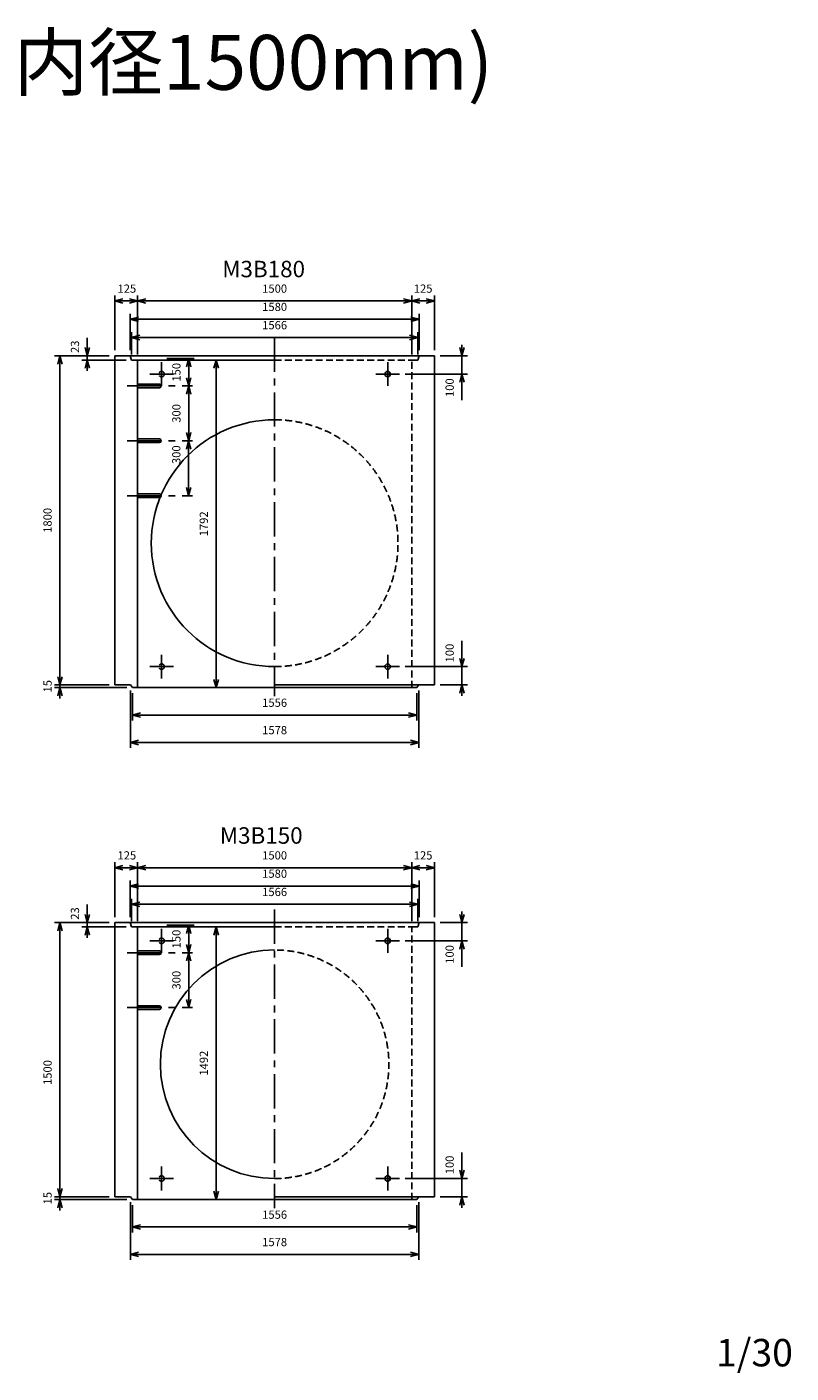
# Model space of a CAD drawing. Extents: x 2282 to 11374, y 578 to 7941.
# Drawn here: x 7192 to 11374, y 578 to 7941 of the extents above; entities that cross this region are included whole.
import ezdxf
from ezdxf.enums import TextEntityAlignment as Align

# ---------------------------------------------------------------- set-up
doc = ezdxf.new("R2010")
doc.units = 0
doc.header["$LTSCALE"] = 150
doc.linetypes.add('CENTER', pattern=[2, 1.25, -0.25, 0.25, -0.25])
doc.linetypes.add('HIDDEN', pattern=[0.375, 0.25, -0.125])
for name, color, linetype in [('ITTEN', 1, 'CENTER'), ('JISSEN', 7, 'CONTINUOUS'), ('SUNPOU', 3, 'CONTINUOUS'), ('TENSEN', 2, 'HIDDEN'), ('TEXT', 3, 'CONTINUOUS')]:
    doc.layers.add(name, color=color, linetype=linetype)
doc.styles.add('K', font='ROMANS', dxfattribs={"bigfont": 'EXTFONT'})

# ---------------------------------------------------------------- blocks, each defined once
blk = doc.blocks.new('ARROWANG')
at = {"layer": 'SUNPOU'}
for q in [(-1.5, 0.401924), (-1.5, -0.401924)]:
    blk.add_line((0, 0), q, dxfattribs=at)

msp = doc.modelspace()

# ---------------------------------------------------------------- linework, layer by layer
at = {"layer": 'ITTEN'}
for p, q in [((8547.7209, 6242.016114), (8547.7209, 4280.803017)), ((7994.002467, 6042.016114), (7864.002467, 6042.016114)), ((7929.002467, 6107.016114), (7929.002467, 5977.016114)), ((9231.439334, 6042.016114), (9101.439334, 6042.016114)), ((9166.439334, 6107.016114), (9166.439334, 5977.016114)), ((7741.605046, 5977.016114), (8097.7209, 5977.016114)), ((7741.605046, 5677.016114), (8097.7209, 5677.016114)), ((7741.605046, 5377.016114), (8097.7209, 5377.016114)), ((7929.002467, 4507.016114), (7929.002467, 4377.016114)), ((9166.439334, 4507.016114), (9166.439334, 4377.016114)), ((7994.002467, 4442.016114), (7864.002467, 4442.016114)), ((9231.439334, 4442.016114), (9101.439334, 4442.016114)), ((8547.7209, 3112.82139), (8547.7209, 1479.014355)), ((7929.002467, 3007.016114), (7929.002467, 2877.016114)), ((9166.439334, 3007.016114), (9166.439334, 2877.016114)), ((7741.605046, 2877.016114), (8097.7209, 2877.016114)), ((7994.002467, 2942.016114), (7864.002467, 2942.016114)), ((9231.439334, 2942.016114), (9101.439334, 2942.016114)), ((7741.605046, 2577.016114), (8097.7209, 2577.016114)), ((7929.002467, 1707.016114), (7929.002467, 1577.016114)), ((9166.439334, 1707.016114), (9166.439334, 1577.016114)), ((7994.002467, 1642.016114), (7864.002467, 1642.016114)), ((9231.439334, 1642.016114), (9101.439334, 1642.016114))]:
    msp.add_line(p, q, dxfattribs=at)
at = {"layer": 'JISSEN'}
for p, q in [((7672.7209, 6142.016114), (7672.7209, 4342.016114)), ((7672.7209, 6142.016114), (7672.7209, 6142.016114)), ((7672.7209, 6142.016114), (7757.7209, 6142.016114)), ((7757.7209, 6142.016114), (9337.7209, 6142.016114)), ((7757.7209, 6142.016114), (7764.7209, 6119.016114)), ((7764.7209, 6119.016114), (7797.7209, 6119.016114)), ((7797.7209, 6119.016114), (8547.7209, 6119.016114)), ((7797.7209, 4327.016114), (7797.7209, 6119.016114)), ((9330.7209, 6119.016114), (9297.7209, 6119.016114)), ((9337.7209, 6142.016114), (9330.7209, 6119.016114)), ((9422.7209, 6142.016114), (9337.7209, 6142.016114)), ((9422.7209, 6142.016114), (9422.7209, 4342.016114)), ((7797.7209, 5987.016114), (7917.7209, 5987.016114)), ((7917.7209, 5967.016114), (7797.7209, 5967.016114)), ((7797.7209, 5687.016114), (7917.7209, 5687.016114)), ((7917.7209, 5667.016114), (7797.7209, 5667.016114)), ((7797.7209, 5387.016114), (7917.7209, 5387.016114)), ((7917.7209, 5367.016114), (7797.7209, 5367.016114)), ((7672.7209, 4342.016114), (7758.7209, 4342.016114)), ((7758.7209, 4342.016114), (7769.7209, 4327.016114)), ((7769.7209, 4327.016114), (7797.7209, 4327.016114)), ((7797.7209, 4327.016114), (9297.7209, 4327.016114)), ((9336.7209, 4342.016114), (8547.7209, 4342.016114)), ((9325.7209, 4327.016114), (9297.7209, 4327.016114)), ((9336.7209, 4342.016114), (9325.7209, 4327.016114)), ((9422.7209, 4342.016114), (9336.7209, 4342.016114)), ((7672.7209, 3042.016114), (7757.7209, 3042.016114)), ((7672.7209, 3042.016114), (7672.7209, 3042.016114)), ((7672.7209, 3042.016114), (7672.7209, 1542.016114)), ((7757.7209, 3042.016114), (7764.7209, 3019.016114)), ((7757.7209, 3042.016114), (9337.7209, 3042.016114)), ((7764.7209, 3019.016114), (7797.7209, 3019.016114)), ((7797.7209, 1527.016114), (7797.7209, 3019.016114)), ((7797.7209, 3019.016114), (8547.7209, 3019.016114)), ((9330.7209, 3019.016114), (9297.7209, 3019.016114)), ((9337.7209, 3042.016114), (9330.7209, 3019.016114)), ((9422.7209, 3042.016114), (9337.7209, 3042.016114)), ((9422.7209, 3042.016114), (9422.7209, 1542.016114)), ((7797.7209, 2887.016114), (7917.7209, 2887.016114)), ((7917.7209, 2867.016114), (7797.7209, 2867.016114)), ((7797.7209, 2587.016114), (7917.7209, 2587.016114)), ((7917.7209, 2567.016114), (7797.7209, 2567.016114)), ((7672.7209, 1542.016114), (7758.7209, 1542.016114)), ((7758.7209, 1542.016114), (7769.7209, 1527.016114)), ((7769.7209, 1527.016114), (7797.7209, 1527.016114)), ((7797.7209, 1527.016114), (9297.7209, 1527.016114)), ((9336.7209, 1542.016114), (8547.7209, 1542.016114)), ((9325.7209, 1527.016114), (9297.7209, 1527.016114)), ((9336.7209, 1542.016114), (9325.7209, 1527.016114)), ((9422.7209, 1542.016114), (9336.7209, 1542.016114))]:
    msp.add_line(p, q, dxfattribs=at)
for centre in [(9166.439334, 6042.016114), (9166.439334, 4442.016114), (9166.439334, 2942.016114), (9166.439334, 1642.016114)]:
    msp.add_circle(centre, 15, dxfattribs=at)
for centre, radius, start, end in [((7917.7209, 5977.016114), 10, 270, 90), ((8547.7209, 5117.016114), 675, 90, 270), ((7917.7209, 5677.016114), 10, 270, 90), ((7917.7209, 5377.016114), 10, 270, 90), ((7917.7209, 2877.016114), 10, 270, 90), ((8547.7209, 2267.016114), 625, 90, 270), ((7917.7209, 2577.016114), 10, 270, 90)]:
    msp.add_arc(centre, radius, start, end, dxfattribs=at)
at = {"layer": 'SUNPOU'}
for p, q in [((7672.7209, 6469.442966), (7672.7209, 6472.016114)), ((7672.7209, 6172.016114), (7672.7209, 6472.016114)), ((7672.7209, 6442.016114), (7797.7209, 6442.016114)), ((7797.7209, 6469.442966), (7797.7209, 6472.016114)), ((7797.7209, 6149.016114), (7797.7209, 6472.016114)), ((7797.7209, 6442.016114), (9297.7209, 6442.016114)), ((7797.7209, 6412.016114), (7797.7209, 6412.016114)), ((9297.7209, 6149.016114), (9297.7209, 6472.016114)), ((9297.7209, 6442.016114), (9422.7209, 6442.016114)), ((9422.7209, 6172.016114), (9422.7209, 6472.016114)), ((7757.7209, 6172.016114), (7757.7209, 6372.016114)), ((7757.7209, 6342.016114), (9337.7209, 6342.016114)), ((9337.7209, 6172.016114), (9337.7209, 6372.016114)), ((7764.7209, 6149.016114), (7764.7209, 6272.016114)), ((9330.7209, 6149.016114), (9330.7209, 6272.016114)), ((7522.7209, 6142.016114), (7522.7209, 6241.016114)), ((7764.7209, 6242.016114), (9330.7209, 6242.016114)), ((9572.7209, 6142.016114), (9572.7209, 6202.016114)), ((7342.7209, 6142.016114), (7342.7209, 6142.016114)), ((7642.7209, 6142.016114), (7342.7209, 6142.016114)), ((7342.7209, 6142.016114), (7342.7209, 6142.016114)), ((7372.7209, 4342.016114), (7372.7209, 6142.016114)), ((7734.7209, 6119.016114), (7492.7209, 6119.016114)), ((7522.7209, 6119.016114), (7522.7209, 6142.016114)), ((7522.7209, 6119.016114), (7522.720901, 6059.016114)), ((7552.7209, 6142.016114), (7552.7209, 6142.016114)), ((7552.7209, 6142.016114), (7552.7209, 6142.016114)), ((7957.7209, 6127.016114), (8107.7209, 6127.016114)), ((8077.7209, 5977.016114), (8077.7209, 6127.016114)), ((8197.7209, 6119.016114), (8197.7209, 6119.016114)), ((8197.7209, 6119.016114), (8197.7209, 6119.016114)), ((8197.7209, 6119.016114), (8197.7209, 6119.016114)), ((8197.7209, 6119.016114), (8197.7209, 6119.016114)), ((8227.7209, 4327.016114), (8227.7209, 6119.016114)), ((8227.7209, 4327.016114), (8227.7209, 6119.016114)), ((9452.7209, 6142.016114), (9602.7209, 6142.016114)), ((9572.7209, 6042.016114), (9572.7209, 6142.016114)), ((9261.439334, 6042.016114), (9602.7209, 6042.016114)), ((9572.7209, 6042.016114), (9572.7209, 5900.266114)), ((8047.7209, 5977.016114), (8047.7209, 5977.016114)), ((8047.7209, 5977.016114), (8047.7209, 5977.016114)), ((8077.7209, 5677.016114), (8077.7209, 5977.016114)), ((8047.7209, 5677.016114), (8047.287398, 5677.016114)), ((8047.7209, 5677.016114), (8047.7209, 5677.016114)), ((8047.7209, 5677.016114), (8047.7209, 5677.016114)), ((8077.287398, 5377.016114), (8077.287398, 5677.016114)), ((8047.7209, 5377.016114), (8047.287398, 5377.016114)), ((8047.7209, 5377.016114), (8047.7209, 5377.016114)), ((8047.7209, 5377.016114), (8047.7209, 5377.016114)), ((9572.7209, 4442.016114), (9572.7209, 4583.766114)), ((9261.439334, 4442.016114), (9602.7209, 4442.016114)), ((9572.7209, 4342.016114), (9572.7209, 4442.016114)), ((7342.7209, 4342.016114), (7342.7209, 4342.016114)), ((7642.7209, 4342.016114), (7342.7209, 4342.016114)), ((7342.7209, 4342.016114), (7342.7209, 4342.016114)), ((7739.7209, 4327.016114), (7342.7209, 4327.016114)), ((7372.7209, 4327.016114), (7372.7209, 4342.016114)), ((7372.7209, 4327.016114), (7372.7209, 4267.016114)), ((7402.7209, 4342.016114), (7402.7209, 4342.016114)), ((7758.7209, 4312.016114), (7758.7209, 3997.016114)), ((7769.7209, 4297.016114), (7769.7209, 4147.016114)), ((8047.7209, 4327.016114), (8047.7209, 4327.016114)), ((8197.7209, 4327.016114), (8197.7209, 4327.016114)), ((8197.7209, 4327.016114), (8197.7209, 4327.016114)), ((8197.7209, 4327.016114), (8197.7209, 4327.016114)), ((8197.7209, 4327.016114), (8197.7209, 4327.016114)), ((9325.7209, 4297.016114), (9325.7209, 4147.016114)), ((9336.7209, 4312.016114), (9336.7209, 3997.016114)), ((9452.7209, 4342.016114), (9602.7209, 4342.016114)), ((9572.7209, 4342.016114), (9572.720901, 4282.016114)), ((7769.7209, 4177.016114), (9325.7209, 4177.016114)), ((7758.7209, 4027.016114), (9336.7209, 4027.016114)), ((7672.7209, 3072.016114), (7672.7209, 3372.016114)), ((7672.7209, 3369.442966), (7672.7209, 3372.016114)), ((7672.7209, 3342.016114), (7797.7209, 3342.016114)), ((7797.7209, 3049.016114), (7797.7209, 3372.016114)), ((7797.7209, 3369.442966), (7797.7209, 3372.016114)), ((7797.7209, 3342.016114), (9297.7209, 3342.016114)), ((9297.7209, 3049.016114), (9297.7209, 3372.016114)), ((9297.7209, 3342.016114), (9422.7209, 3342.016114)), ((9422.7209, 3072.016114), (9422.7209, 3372.016114)), ((7757.7209, 3072.016114), (7757.7209, 3272.016114)), ((7757.7209, 3242.016114), (9337.7209, 3242.016114)), ((7797.7209, 3312.016114), (7797.7209, 3312.016114)), ((9337.7209, 3072.016114), (9337.7209, 3272.016114)), ((7764.7209, 3049.016114), (7764.7209, 3172.016114)), ((9330.7209, 3049.016114), (9330.7209, 3172.016114)), ((7522.7209, 3042.016114), (7522.7209, 3141.016114)), ((7764.7209, 3142.016114), (9330.7209, 3142.016114)), ((9572.7209, 3042.016114), (9572.7209, 3102.016114)), ((7342.7209, 3042.016114), (7342.7209, 3042.016114)), ((7642.7209, 3042.016114), (7342.7209, 3042.016114)), ((7342.7209, 3042.016114), (7342.7209, 3042.016114)), ((7372.7209, 1542.016114), (7372.7209, 3042.016114)), ((7402.7209, 3042.016114), (7402.7209, 3042.016114)), ((7734.7209, 3019.016114), (7492.7209, 3019.016114)), ((7522.7209, 3019.016114), (7522.7209, 3042.016114)), ((7522.7209, 3019.016114), (7522.720901, 2959.016114)), ((7552.7209, 3042.016114), (7552.7209, 3042.016114)), ((7552.7209, 3042.016114), (7552.7209, 3042.016114)), ((7957.7209, 3027.016114), (8107.7209, 3027.016114)), ((8077.7209, 2877.016114), (8077.7209, 3027.016114)), ((8197.7209, 3019.016114), (8197.7209, 3019.016114)), ((8197.7209, 3019.016114), (8197.7209, 3019.016114)), ((8197.7209, 3019.016114), (8197.7209, 3019.016114)), ((8197.7209, 3019.016114), (8197.7209, 3019.016114)), ((8227.7209, 1527.016114), (8227.7209, 3019.016114)), ((8227.7209, 1527.016114), (8227.7209, 3019.016114)), ((8227.7209, 1527.016114), (8227.7209, 3019.016114)), ((9452.7209, 3042.016114), (9602.7209, 3042.016114)), ((9572.7209, 2942.016114), (9572.7209, 3042.016114)), ((8047.7209, 2877.016114), (8047.7209, 2877.016114)), ((8047.7209, 2877.016114), (8047.7209, 2877.016114)), ((8077.7209, 2577.016114), (8077.7209, 2877.016114)), ((9261.439334, 2942.016114), (9602.7209, 2942.016114)), ((9572.7209, 2942.016114), (9572.7209, 2800.266114)), ((8047.7209, 2577.016114), (8047.7209, 2577.016114)), ((8047.7209, 2577.016114), (8047.7209, 2577.016114)), ((9572.7209, 1642.016114), (9572.7209, 1783.766114)), ((9261.439334, 1642.016114), (9602.7209, 1642.016114)), ((9572.7209, 1542.016114), (9572.7209, 1642.016114)), ((7342.7209, 1542.016114), (7342.7209, 1542.016114)), ((7642.7209, 1542.016114), (7342.7209, 1542.016114)), ((7342.7209, 1542.016114), (7342.7209, 1542.016114)), ((7739.7209, 1527.016114), (7342.7209, 1527.016114)), ((7372.7209, 1527.016114), (7372.7209, 1542.016114)), ((7372.7209, 1527.016114), (7372.7209, 1467.016114)), ((7402.7209, 1542.016114), (7402.7209, 1542.016114)), ((7402.7209, 1542.016114), (7402.7209, 1542.016114)), ((7758.7209, 1512.016114), (7758.7209, 1197.016114)), ((7769.7209, 1497.016114), (7769.7209, 1347.016114)), ((8047.7209, 1527.016114), (8047.7209, 1527.016114)), ((8197.7209, 1527.016114), (8197.7209, 1527.016114)), ((8197.7209, 1527.016114), (8197.7209, 1527.016114)), ((8197.7209, 1527.016114), (8197.7209, 1527.016114)), ((8197.7209, 1527.016114), (8197.7209, 1527.016114)), ((9325.7209, 1497.016114), (9325.7209, 1347.016114)), ((9336.7209, 1512.016114), (9336.7209, 1197.016114)), ((9452.7209, 1542.016114), (9602.7209, 1542.016114)), ((9572.7209, 1542.016114), (9572.720901, 1482.016114)), ((7769.7209, 1377.016114), (9325.7209, 1377.016114)), ((7758.7209, 1227.016114), (9336.7209, 1227.016114))]:
    msp.add_line(p, q, dxfattribs=at)
at = {"layer": 'TENSEN'}
for p, q in [((8547.7209, 6119.016114), (9297.7209, 6119.016114)), ((9297.7209, 4327.016114), (9297.7209, 6119.016114)), ((8547.7209, 3019.016114), (9297.7209, 3019.016114)), ((9297.7209, 1527.016114), (9297.7209, 3019.016114))]:
    msp.add_line(p, q, dxfattribs=at)
for centre in [(7929.002467, 6042.016114), (7929.002467, 4442.016114), (7929.002467, 2942.016114), (7929.002467, 1642.016114)]:
    msp.add_circle(centre, 15, dxfattribs=at)
for centre, radius in [((8547.7209, 5117.016114), 675), ((8547.7209, 2267.016114), 625)]:
    msp.add_arc(centre, radius, 270, 90, dxfattribs=at)

# ---------------------------------------------------------------- block references
at = {"layer": 'SUNPOU', "xscale": 30, "yscale": 30, "zscale": 30}
for p, rotation in [((7672.7209, 6442.016114), 180), ((7797.7209, 6442.016114), 180), ((9297.7209, 6442.016114), 180), ((7757.7209, 6342.016114), 180), ((7522.7209, 6142.016114), 270), ((7764.7209, 6242.016114), 180), ((9572.7209, 6142.016114), 270), ((7372.7209, 6142.016114), 90), ((7522.7209, 6119.016114), 90), ((8077.7209, 6127.016114), 90), ((8227.7209, 6119.016114), 90), ((9572.7209, 6042.016114), 90), ((8077.7209, 5977.016114), 270), ((8077.7209, 5977.016114), 90), ((8077.287398, 5677.016114), 90), ((8077.7209, 5677.016114), 270), ((8077.287398, 5377.016114), 270), ((9572.7209, 4442.016114), 270), ((7372.7209, 4342.016114), 270), ((7372.7209, 4342.016114), 270), ((8227.7209, 4327.016114), 270), ((7372.7209, 4327.016114), 90), ((9572.7209, 4342.016114), 90), ((7769.7209, 4177.016114), 180), ((7758.7209, 4027.016114), 180), ((7672.7209, 3342.016114), 180), ((7797.7209, 3342.016114), 180), ((9297.7209, 3342.016114), 180), ((7757.7209, 3242.016114), 180), ((7764.7209, 3142.016114), 180), ((7372.7209, 3042.016114), 90), ((7522.7209, 3042.016114), 270), ((7522.7209, 3019.016114), 90), ((8077.7209, 3027.016114), 90), ((8227.7209, 3019.016114), 90), ((8227.7209, 3019.016114), 90), ((9572.7209, 3042.016114), 270), ((8077.7209, 2877.016114), 270), ((8077.7209, 2877.016114), 90), ((9572.7209, 2942.016114), 90), ((8077.7209, 2577.016114), 270), ((9572.7209, 1642.016114), 270), ((7372.7209, 1542.016114), 270), ((7372.7209, 1542.016114), 270), ((8227.7209, 1527.016114), 270), ((8227.7209, 1527.016114), 270), ((7372.7209, 1527.016114), 90), ((9572.7209, 1542.016114), 90), ((7769.7209, 1377.016114), 180), ((7758.7209, 1227.016114), 180)]:
    msp.add_blockref('ARROWANG', p, dxfattribs=dict(at, rotation=rotation))
for p in [(7797.7209, 6442.016114), (9297.7209, 6442.016114), (9422.7209, 6442.016114), (9337.7209, 6342.016114), (9330.7209, 6242.016114), (9325.7209, 4177.016114), (9336.7209, 4027.016114), (7797.7209, 3342.016114), (9297.7209, 3342.016114), (9422.7209, 3342.016114), (9337.7209, 3242.016114), (9330.7209, 3142.016114), (9325.7209, 1377.016114), (9336.7209, 1227.016114)]:
    msp.add_blockref('ARROWANG', p, dxfattribs=at)

# ---------------------------------------------------------------- texts
at = {"layer": 'SUNPOU', "style": 'K'}
for s, p in [('125', (7739.118781, 6487.016114)), ('1500', (8547.720915, 6487.016114)), ('125', (9360.220915, 6487.016114)), ('1580', (8547.720915, 6387.016114)), ('1566', (8547.720915, 6287.016114)), ('1556', (8547.720915, 4222.016114)), ('1578', (8547.720915, 4072.016114)), ('125', (7739.118781, 3387.016114)), ('1500', (8547.720915, 3387.016114)), ('125', (9360.220915, 3387.016114)), ('1580', (8547.720915, 3287.016114)), ('1566', (8547.720915, 3187.016114)), ('1556', (8547.720915, 1422.016114)), ('1578', (8547.720915, 1272.016114))]:
    msp.add_text(s, height=45, dxfattribs=at).set_placement(p, align=Align.CENTER)
for s, p in [('23', (7477.7209, 6191.516114)), ('150', (8032.7209, 6052.016114)), ('100', (9527.7209, 5967.766114)), ('300', (8032.7209, 5827.016114)), ('300', (8032.287398, 5601.079457)), ('1800', (7327.7209, 5242.016114)), ('1792', (8182.7209, 5223.016114)), ('100', (9527.7209, 4516.266114)), ('15', (7327.7209, 4334.516114)), ('23', (7477.7209, 3091.516114)), ('150', (8032.7209, 2952.016114)), ('100', (9527.7209, 2867.766114)), ('300', (8032.7209, 2727.016114)), ('1500', (7327.7209, 2221.766827)), ('1492', (8182.7209, 2273.016114)), ('100', (9527.7209, 1716.266114)), ('15', (7327.7209, 1534.516114))]:
    msp.add_text(s, height=45, rotation=90, dxfattribs=at).set_placement(p, align=Align.CENTER)
at = {"layer": 'TEXT', "style": 'K'}
for s, height, p in [('組立マンホール構造図 (内径1500mm)', 300, (2796.271174, 7597.133443)), ('M3B180', 90, (8261.154494, 6571.595822)), ('M3B150', 90, (8247.999257, 3473.26624)), ('1/30', 150, (10962.59249, 614.509349))]:
    msp.add_text(s, height=height, dxfattribs=at).set_placement(p)

doc.saveas('drawing.dxf')
